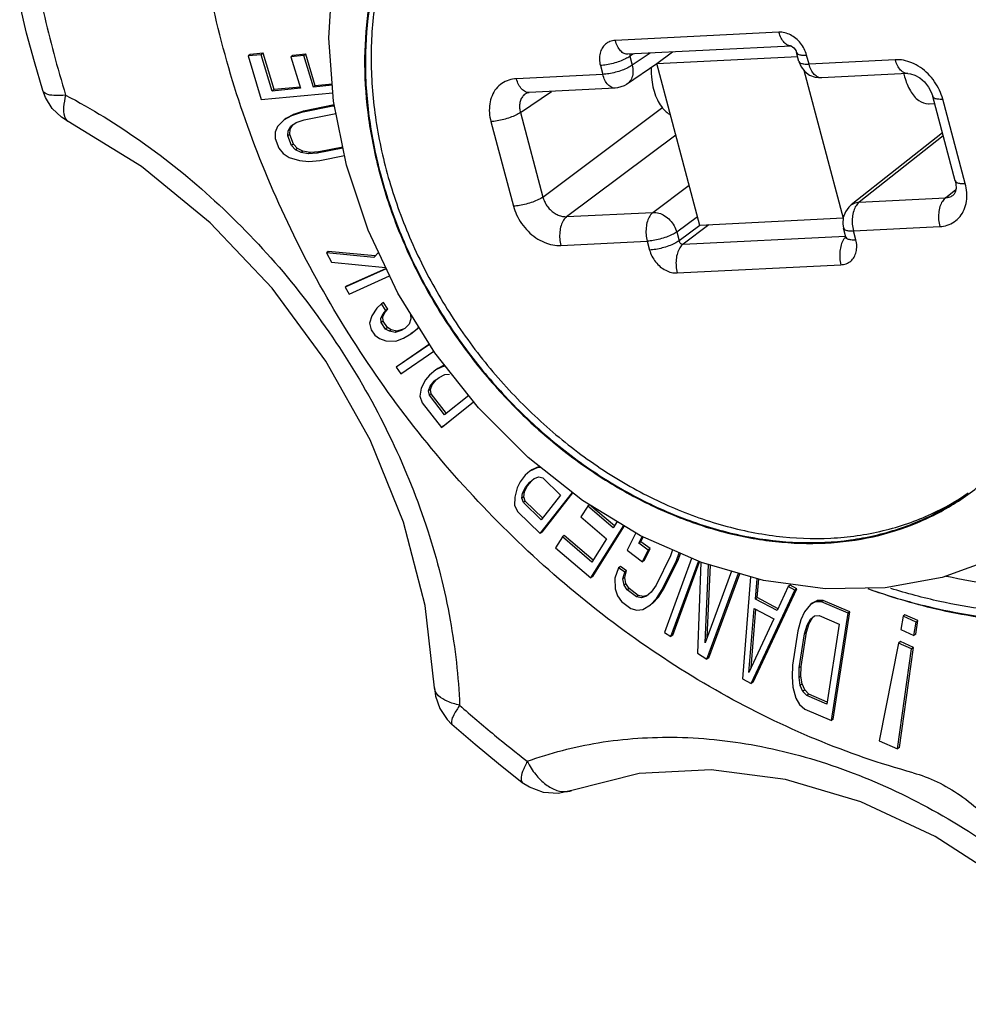
# Model space of a CAD drawing. Units: inches. Extents: x 0 to 11, y 0 to 8.5.
# Drawn here: x 1.1 to 1.7, y 0.8 to 1.3 of the extents above; entities that cross this region are included whole.
import ezdxf

# ---------------------------------------------------------------- set-up
doc = ezdxf.new("R2010")
doc.units = ezdxf.units.IN
doc.header["$LTSCALE"] = 0.605
doc.header["$MEASUREMENT"] = 0
doc.layers.get('0').update_dxf_attribs({"linetype": 'CONTINUOUS'})

msp = doc.modelspace()

# ---------------------------------------------------------------- linework, layer by layer
at = {"color": 7, "linetype": 'CONTINUOUS'}
for p, q in [((1.5507, 1.28493), (1.46229, 1.28051)), ((1.55727, 1.27746), (1.46908, 1.27305)), ((1.55727, 1.27747), (1.55725, 1.27748)), ((1.55749, 1.27747), (1.55749, 1.27747)), ((1.2651, 1.27287), (1.26407, 1.27211)), ((1.27111, 1.27279), (1.26407, 1.27211)), ((1.26407, 1.27211), (1.27118, 1.24858)), ((1.27214, 1.27354), (1.2651, 1.27287)), ((1.27214, 1.27354), (1.27111, 1.27279)), ((1.27703, 1.25317), (1.27111, 1.27279)), ((1.27806, 1.25393), (1.27214, 1.27354)), ((1.28816, 1.27238), (1.28713, 1.27163)), ((1.29416, 1.2723), (1.28713, 1.27163)), ((1.28713, 1.27163), (1.29227, 1.25463)), ((1.2952, 1.27306), (1.28816, 1.27238)), ((1.2952, 1.27306), (1.29416, 1.2723)), ((1.2993, 1.2553), (1.29416, 1.2723)), ((1.30033, 1.25606), (1.2952, 1.27306)), ((1.47207, 1.2732), (1.47019, 1.27192)), ((1.47019, 1.27192), (1.47147, 1.2671)), ((1.48114, 1.27365), (1.47147, 1.2671)), ((1.48467, 1.26796), (1.49329, 1.27426)), ((1.48467, 1.26796), (1.56082, 1.27177)), ((1.56151, 1.26917), (1.56023, 1.27399)), ((1.56692, 1.26774), (1.56563, 1.27255)), ((1.45426, 1.26698), (1.45554, 1.26217)), ((1.48478, 1.2678), (1.46846, 1.25675)), ((1.50795, 1.18061), (1.48467, 1.26796)), ((1.61352, 1.27007), (1.56692, 1.26774)), ((1.45554, 1.26217), (1.40894, 1.25983)), ((1.56409, 1.26448), (1.58541, 1.18449)), ((1.62032, 1.26261), (1.57371, 1.26028)), ((1.2922, 1.25528), (1.27806, 1.25393)), ((1.30951, 1.25628), (1.2993, 1.2553)), ((1.30033, 1.25606), (1.2993, 1.2553)), ((1.30946, 1.25693), (1.30033, 1.25606)), ((1.27118, 1.24858), (1.30981, 1.25227)), ((1.29227, 1.25463), (1.27703, 1.25317)), ((1.27806, 1.25393), (1.27703, 1.25317)), ((1.41109, 1.24158), (1.42794, 1.25298)), ((1.41403, 1.25188), (1.41402, 1.25188)), ((1.46233, 1.25471), (1.41573, 1.25237)), ((1.64589, 1.20463), (1.63372, 1.25029)), ((1.30988, 1.24497), (1.2929, 1.24155)), ((1.31055, 1.24566), (1.29393, 1.24231)), ((1.31059, 1.24549), (1.30988, 1.24497)), ((1.31068, 1.24504), (1.30988, 1.24497)), ((1.42326, 1.19592), (1.48796, 1.24441)), ((1.63189, 1.24622), (1.63477, 1.24637)), ((1.6513, 1.2032), (1.63913, 1.24886)), ((1.28748, 1.23977), (1.28344, 1.23756)), ((1.28851, 1.24052), (1.28448, 1.23832)), ((1.2929, 1.24155), (1.28748, 1.23977)), ((1.28851, 1.24052), (1.28748, 1.23977)), ((1.29393, 1.24231), (1.28851, 1.24052)), ((1.29393, 1.24231), (1.2929, 1.24155)), ((1.29438, 1.23767), (1.31136, 1.2411)), ((1.41109, 1.24158), (1.42326, 1.19592)), ((1.2799, 1.23406), (1.27862, 1.23102)), ((1.28344, 1.23756), (1.2799, 1.23406)), ((1.28448, 1.23832), (1.28344, 1.23756)), ((1.28566, 1.23174), (1.28719, 1.23414)), ((1.2867, 1.2325), (1.28822, 1.23489)), ((1.28719, 1.23414), (1.29009, 1.23612)), ((1.29009, 1.23612), (1.29438, 1.23767)), ((1.39517, 1.23664), (1.40734, 1.19099)), ((1.27862, 1.23102), (1.27872, 1.22756)), ((1.28552, 1.22893), (1.28566, 1.23174)), ((1.28655, 1.22968), (1.28552, 1.22893)), ((1.28749, 1.22376), (1.28552, 1.22893)), ((1.2867, 1.2325), (1.28566, 1.23174)), ((1.28655, 1.22968), (1.2867, 1.2325)), ((1.28852, 1.22451), (1.28655, 1.22968)), ((1.43606, 1.18532), (1.49494, 1.22943)), ((1.63898, 1.23055), (1.58967, 1.19162)), ((1.63939, 1.22903), (1.59404, 1.19322)), ((1.27872, 1.22756), (1.2807, 1.22239)), ((1.28852, 1.22451), (1.28749, 1.22376)), ((1.28961, 1.2214), (1.28749, 1.22376)), ((1.29064, 1.22215), (1.28852, 1.22451)), ((1.2807, 1.22239), (1.28306, 1.21938)), ((1.28306, 1.21938), (1.28631, 1.21725)), ((1.29064, 1.22215), (1.28961, 1.2214)), ((1.29262, 1.21992), (1.28961, 1.2214)), ((1.29365, 1.22067), (1.29064, 1.22215)), ((1.29365, 1.22067), (1.29262, 1.21992)), ((1.29651, 1.21931), (1.29262, 1.21992)), ((1.29754, 1.22006), (1.29365, 1.22067)), ((1.29754, 1.22006), (1.29651, 1.21931)), ((1.30128, 1.21957), (1.29651, 1.21931)), ((1.30232, 1.22033), (1.29754, 1.22006)), ((1.31527, 1.22239), (1.30128, 1.21957)), ((1.30232, 1.22033), (1.30128, 1.21957)), ((1.31516, 1.22291), (1.30232, 1.22033)), ((1.30276, 1.21569), (1.31608, 1.21838)), ((1.28631, 1.21725), (1.29183, 1.21558)), ((1.29183, 1.21558), (1.29685, 1.2152)), ((1.29685, 1.2152), (1.30276, 1.21569)), ((1.48267, 1.18765), (1.50218, 1.20227)), ((1.64065, 1.19556), (1.64621, 1.19995)), ((1.64492, 1.19708), (1.64494, 1.1971)), ((1.59404, 1.19322), (1.64065, 1.19556)), ((1.43606, 1.18532), (1.48267, 1.18765)), ((1.49547, 1.17704), (1.50667, 1.18543)), ((1.50795, 1.18061), (1.49676, 1.17223)), ((1.51276, 1.18085), (1.49889, 1.17046)), ((1.58541, 1.18449), (1.50795, 1.18061)), ((1.49547, 1.17704), (1.49676, 1.17223)), ((1.5868, 1.1743), (1.58551, 1.17911)), ((1.59092, 1.17768), (1.63753, 1.18001)), ((1.5922, 1.17286), (1.59092, 1.17768)), ((1.43294, 1.16977), (1.47955, 1.1721)), ((1.47955, 1.1721), (1.48083, 1.16729)), ((1.49889, 1.17046), (1.58665, 1.17485)), ((1.5868, 1.1743), (1.58688, 1.17388)), ((1.58688, 1.17388), (1.5869, 1.17365)), ((1.30734, 1.16648), (1.30631, 1.16572)), ((1.30631, 1.16572), (1.30904, 1.16079)), ((1.33193, 1.16334), (1.30631, 1.16572)), ((1.33267, 1.16412), (1.30734, 1.16648)), ((1.33448, 1.16605), (1.33193, 1.16334)), ((1.30904, 1.16079), (1.33829, 1.15795)), ((1.49577, 1.15491), (1.58417, 1.15934)), ((1.33868, 1.15713), (1.31655, 1.14723)), ((1.33857, 1.15737), (1.31758, 1.14798)), ((1.31859, 1.14353), (1.34048, 1.15332)), ((1.31758, 1.14798), (1.31655, 1.14723)), ((1.31655, 1.14723), (1.31859, 1.14353)), ((1.33615, 1.13816), (1.33365, 1.13588)), ((1.33718, 1.13891), (1.33615, 1.13816)), ((1.33845, 1.13459), (1.33615, 1.13816)), ((1.33948, 1.13534), (1.33718, 1.13891)), ((1.33365, 1.13588), (1.33094, 1.13184)), ((1.33574, 1.13055), (1.3369, 1.13287)), ((1.33677, 1.1313), (1.33793, 1.13362)), ((1.3369, 1.13287), (1.33845, 1.13459)), ((1.33793, 1.13362), (1.3369, 1.13287)), ((1.33793, 1.13362), (1.33948, 1.13534)), ((1.33948, 1.13534), (1.33845, 1.13459)), ((1.33094, 1.13184), (1.32958, 1.12777)), ((1.32958, 1.12777), (1.33053, 1.12423)), ((1.33677, 1.1313), (1.33574, 1.13055)), ((1.33593, 1.1282), (1.33574, 1.13055)), ((1.33696, 1.12895), (1.33593, 1.1282)), ((1.33822, 1.12463), (1.33593, 1.1282)), ((1.33696, 1.12895), (1.33677, 1.1313)), ((1.33925, 1.12538), (1.33696, 1.12895)), ((1.35188, 1.13016), (1.3511, 1.12725)), ((1.3517, 1.13251), (1.35188, 1.13016)), ((1.33053, 1.12423), (1.33244, 1.12125)), ((1.33925, 1.12538), (1.33822, 1.12463)), ((1.34033, 1.12341), (1.33822, 1.12463)), ((1.34136, 1.12416), (1.33925, 1.12538)), ((1.34136, 1.12416), (1.34033, 1.12341)), ((1.3434, 1.12275), (1.34033, 1.12341)), ((1.34443, 1.1235), (1.34136, 1.12416)), ((1.34667, 1.12384), (1.3434, 1.12275)), ((1.34443, 1.1235), (1.3434, 1.12275)), ((1.3477, 1.12459), (1.34443, 1.1235)), ((1.3486, 1.12497), (1.34667, 1.12384)), ((1.3511, 1.12725), (1.3486, 1.12497)), ((1.35185, 1.12196), (1.35532, 1.1248)), ((1.35288, 1.12271), (1.35185, 1.12196)), ((1.35288, 1.12271), (1.35635, 1.12556)), ((1.35635, 1.12556), (1.35532, 1.1248)), ((1.33244, 1.12125), (1.33493, 1.11943)), ((1.33493, 1.11943), (1.33839, 1.11818)), ((1.33839, 1.11818), (1.34377, 1.11805)), ((1.34377, 1.11805), (1.348, 1.1197)), ((1.348, 1.1197), (1.35185, 1.12196)), ((1.36203, 1.11635), (1.34404, 1.104)), ((1.36201, 1.11638), (1.34507, 1.10475)), ((1.34649, 1.10052), (1.36428, 1.11274)), ((1.34507, 1.10475), (1.34404, 1.104)), ((1.34404, 1.104), (1.34649, 1.10052)), ((1.36542, 1.10259), (1.36194, 1.0998)), ((1.36846, 1.10411), (1.36542, 1.10259)), ((1.36645, 1.10334), (1.36542, 1.10259)), ((1.36949, 1.10487), (1.36645, 1.10334)), ((1.36949, 1.10487), (1.36846, 1.10411)), ((1.37056, 1.1046), (1.36846, 1.10411)), ((1.37021, 1.10504), (1.36949, 1.10487)), ((1.35977, 1.09715), (1.35759, 1.09268)), ((1.36194, 1.0998), (1.35977, 1.09715)), ((1.36237, 1.09379), (1.36454, 1.09644)), ((1.3634, 1.09454), (1.36557, 1.09719)), ((1.36454, 1.09644), (1.36715, 1.09853)), ((1.36557, 1.09719), (1.36454, 1.09644)), ((1.36715, 1.09853), (1.37019, 1.10005)), ((1.37019, 1.10005), (1.37279, 1.10033)), ((1.35759, 1.09268), (1.35672, 1.08835)), ((1.36149, 1.09127), (1.36237, 1.09379)), ((1.36253, 1.09203), (1.36149, 1.09127)), ((1.36192, 1.0889), (1.36149, 1.09127)), ((1.3634, 1.09454), (1.36237, 1.09379)), ((1.36253, 1.09203), (1.3634, 1.09454)), ((1.36296, 1.08965), (1.36253, 1.09203)), ((1.35672, 1.08835), (1.35801, 1.08485)), ((1.35801, 1.08485), (1.3684, 1.0714)), ((1.36296, 1.08965), (1.36192, 1.0889)), ((1.37015, 1.07825), (1.36192, 1.0889)), ((1.37118, 1.079), (1.36296, 1.08965)), ((1.3684, 1.0714), (1.38581, 1.08535)), ((1.38318, 1.08869), (1.37015, 1.07825)), ((1.36943, 1.07216), (1.37284, 1.07489)), ((1.36943, 1.07216), (1.3684, 1.0714)), ((1.41626, 1.04781), (1.41366, 1.04564)), ((1.42056, 1.04989), (1.41626, 1.04781)), ((1.41729, 1.04856), (1.41626, 1.04781)), ((1.42124, 1.05047), (1.41729, 1.04856)), ((1.42129, 1.05043), (1.42056, 1.04989)), ((1.42208, 1.0498), (1.42056, 1.04989)), ((1.41366, 1.04564), (1.41087, 1.04208)), ((1.41491, 1.03989), (1.41701, 1.04255)), ((1.41597, 1.0418), (1.41857, 1.04397)), ((1.41701, 1.04255), (1.41597, 1.0418)), ((1.41857, 1.04397), (1.42097, 1.04477)), ((1.42097, 1.04477), (1.42317, 1.04418)), ((1.42317, 1.04418), (1.4327, 1.03485)), ((1.40928, 1.03893), (1.40799, 1.0339)), ((1.41087, 1.04208), (1.40928, 1.03893)), ((1.41229, 1.03598), (1.41388, 1.03913)), ((1.41332, 1.03673), (1.41491, 1.03989)), ((1.41388, 1.03913), (1.41597, 1.0418)), ((1.41491, 1.03989), (1.41388, 1.03913)), ((1.40799, 1.0339), (1.4079, 1.02927)), ((1.41189, 1.03322), (1.41229, 1.03598)), ((1.41292, 1.03397), (1.41189, 1.03322)), ((1.4127, 1.03086), (1.41189, 1.03322)), ((1.41332, 1.03673), (1.41229, 1.03598)), ((1.41292, 1.03397), (1.41332, 1.03673)), ((1.41373, 1.03161), (1.41292, 1.03397)), ((1.42174, 1.01414), (1.43918, 1.03632)), ((1.4327, 1.03485), (1.42222, 1.02153)), ((1.42277, 1.01489), (1.43945, 1.0361)), ((1.4079, 1.02927), (1.40971, 1.02593)), ((1.41373, 1.03161), (1.4127, 1.03086)), ((1.42222, 1.02153), (1.4127, 1.03086)), ((1.42311, 1.02243), (1.41373, 1.03161)), ((1.44744, 1.02896), (1.44379, 1.02313)), ((1.44847, 1.02971), (1.44744, 1.02896)), ((1.46118, 1.0172), (1.44744, 1.02896)), ((1.46185, 1.01826), (1.44847, 1.02971)), ((1.40971, 1.02593), (1.42174, 1.01414)), ((1.44379, 1.02313), (1.45753, 1.01137)), ((1.44914, 0.99022), (1.46689, 1.01852)), ((1.45017, 0.99097), (1.46729, 1.01827)), ((1.46336, 1.02066), (1.46118, 1.0172)), ((1.42277, 1.01489), (1.42174, 1.01414)), ((1.43376, 1.01233), (1.43011, 1.0065)), ((1.43479, 1.01308), (1.43376, 1.01233)), ((1.44962, 0.99876), (1.43376, 1.01233)), ((1.45029, 0.99982), (1.43479, 1.01308)), ((1.45753, 1.01137), (1.44962, 0.99876)), ((1.47336, 1.01459), (1.46872, 1.00513)), ((1.47512, 1.00895), (1.4769, 1.01259)), ((1.47615, 1.00971), (1.47744, 1.01235)), ((1.43011, 1.0065), (1.44914, 0.99022)), ((1.46872, 1.00513), (1.47701, 0.99899)), ((1.47615, 1.00971), (1.47512, 1.00895)), ((1.48009, 1.00527), (1.47512, 1.00895)), ((1.48112, 1.00602), (1.47615, 1.00971)), ((1.47701, 0.99899), (1.48009, 1.00527)), ((1.47804, 0.99974), (1.48112, 1.00602)), ((1.48112, 1.00602), (1.48009, 1.00527)), ((1.49316, 1.00539), (1.49208, 1.00208)), ((1.47804, 0.99974), (1.47701, 0.99899)), ((1.49208, 1.00208), (1.48439, 0.98638)), ((1.48873, 0.98468), (1.49643, 1.00037)), ((1.50355, 1.00079), (1.48887, 0.96073)), ((1.4954, 0.99962), (1.49687, 1.00374)), ((1.49643, 1.00037), (1.4954, 0.99962)), ((1.49643, 1.00037), (1.49753, 1.00345)), ((1.4641, 0.99571), (1.46209, 0.99007)), ((1.46514, 0.99647), (1.4641, 0.99571)), ((1.46742, 0.99326), (1.4641, 0.99571)), ((1.46845, 0.99401), (1.46514, 0.99647)), ((1.4877, 0.98392), (1.4954, 0.99962)), ((1.49231, 0.95856), (1.50719, 0.99917)), ((1.49334, 0.95931), (1.50784, 0.99889)), ((1.50851, 0.99859), (1.50663, 0.94951)), ((1.5108, 0.95513), (1.51271, 0.99734)), ((1.51194, 0.95823), (1.51369, 0.99706)), ((1.45017, 0.99097), (1.44914, 0.99022)), ((1.46209, 0.99007), (1.46225, 0.98425)), ((1.46643, 0.98971), (1.46742, 0.99326)), ((1.46746, 0.99046), (1.46643, 0.98971)), ((1.46706, 0.98638), (1.46643, 0.98971)), ((1.46845, 0.99401), (1.46742, 0.99326)), ((1.46746, 0.99046), (1.46845, 0.99401)), ((1.46809, 0.98714), (1.46746, 0.99046)), ((1.52498, 0.99381), (1.5108, 0.95513)), ((1.51178, 0.94625), (1.52881, 0.99271)), ((1.51281, 0.947), (1.52949, 0.99251)), ((1.53529, 0.99084), (1.53094, 0.93564)), ((1.53797, 0.97881), (1.53887, 0.98981)), ((1.539, 0.97956), (1.53982, 0.98954)), ((1.46225, 0.98425), (1.46343, 0.98051)), ((1.46809, 0.98714), (1.46706, 0.98638)), ((1.46876, 0.9837), (1.46706, 0.98638)), ((1.46979, 0.98445), (1.46809, 0.98714)), ((1.46979, 0.98445), (1.46876, 0.9837)), ((1.47476, 0.98077), (1.46979, 0.98445)), ((1.48439, 0.98638), (1.48178, 0.9826)), ((1.48458, 0.9791), (1.4877, 0.98392)), ((1.48561, 0.97985), (1.48873, 0.98468)), ((1.48873, 0.98468), (1.4877, 0.98392)), ((1.53668, 0.9339), (1.56027, 0.9844)), ((1.55571, 0.98551), (1.54974, 0.97259)), ((1.55674, 0.98626), (1.55571, 0.98551)), ((1.55924, 0.98365), (1.55571, 0.98551)), ((1.56027, 0.9844), (1.55674, 0.98626)), ((1.56027, 0.9844), (1.55924, 0.98365)), ((1.46343, 0.98051), (1.46568, 0.97742)), ((1.47373, 0.98001), (1.46876, 0.9837)), ((1.47476, 0.98077), (1.47373, 0.98001)), ((1.47645, 0.97942), (1.47373, 0.98001)), ((1.47748, 0.98017), (1.47476, 0.98077)), ((1.47914, 0.98028), (1.47645, 0.97942)), ((1.47748, 0.98017), (1.47645, 0.97942)), ((1.4799, 0.98095), (1.47748, 0.98017)), ((1.48178, 0.9826), (1.47914, 0.98028)), ((1.48142, 0.97573), (1.48458, 0.9791)), ((1.48246, 0.97649), (1.48561, 0.97985)), ((1.48561, 0.97985), (1.48458, 0.9791)), ((1.53565, 0.93315), (1.55924, 0.98365)), ((1.539, 0.97956), (1.53797, 0.97881)), ((1.54974, 0.97259), (1.53797, 0.97881)), ((1.55027, 0.97361), (1.539, 0.97956)), ((1.46568, 0.97742), (1.47065, 0.97373)), ((1.47065, 0.97373), (1.47393, 0.97273)), ((1.47393, 0.97273), (1.47716, 0.97318)), ((1.47716, 0.97318), (1.48142, 0.97573)), ((1.48246, 0.97649), (1.48142, 0.97573)), ((1.5345, 0.93911), (1.53735, 0.97377)), ((1.53568, 0.94166), (1.53828, 0.97328)), ((1.53735, 0.97377), (1.54794, 0.96818)), ((1.56764, 0.97587), (1.56448, 0.97196)), ((1.57042, 0.97731), (1.56764, 0.97587)), ((1.56867, 0.97662), (1.56764, 0.97587)), ((1.57145, 0.97806), (1.56867, 0.97662)), ((1.57145, 0.97806), (1.57042, 0.97731)), ((1.57361, 0.97726), (1.57042, 0.97731)), ((1.57464, 0.97801), (1.57145, 0.97806)), ((1.57464, 0.97801), (1.57361, 0.97726)), ((1.588, 0.97109), (1.57361, 0.97726)), ((1.58903, 0.97184), (1.57464, 0.97801)), ((1.54794, 0.96818), (1.5345, 0.93911)), ((1.56448, 0.97196), (1.56251, 0.96755)), ((1.56592, 0.96477), (1.56769, 0.96796)), ((1.56695, 0.96553), (1.56872, 0.96871)), ((1.56769, 0.96796), (1.56987, 0.96965)), ((1.56987, 0.96965), (1.57246, 0.96986)), ((1.57246, 0.96986), (1.58326, 0.96523)), ((1.57902, 0.91314), (1.588, 0.97109)), ((1.58005, 0.91389), (1.58903, 0.97184)), ((1.58903, 0.97184), (1.588, 0.97109)), ((1.61769, 0.96949), (1.61647, 0.96228)), ((1.61872, 0.97025), (1.61769, 0.96949)), ((1.62473, 0.96639), (1.61769, 0.96949)), ((1.62576, 0.96714), (1.61872, 0.97025)), ((1.56251, 0.96755), (1.56096, 0.96164)), ((1.56456, 0.9601), (1.56592, 0.96477)), ((1.56559, 0.96085), (1.56695, 0.96553)), ((1.56695, 0.96553), (1.56592, 0.96477)), ((1.58326, 0.96523), (1.57657, 0.92208)), ((1.62351, 0.95917), (1.62473, 0.96639)), ((1.62455, 0.95992), (1.62576, 0.96714)), ((1.62576, 0.96714), (1.62473, 0.96639)), ((1.48887, 0.96073), (1.49231, 0.95856)), ((1.49334, 0.95931), (1.49231, 0.95856)), ((1.56096, 0.96164), (1.55809, 0.94314)), ((1.56169, 0.9416), (1.56456, 0.9601)), ((1.56272, 0.94236), (1.56559, 0.96085)), ((1.56559, 0.96085), (1.56456, 0.9601)), ((1.61647, 0.96228), (1.62351, 0.95917)), ((1.62455, 0.95992), (1.62351, 0.95917)), ((1.61526, 0.95506), (1.60489, 0.9023)), ((1.61475, 0.89794), (1.6223, 0.95196)), ((1.61629, 0.95582), (1.61526, 0.95506)), ((1.6223, 0.95196), (1.61526, 0.95506)), ((1.61578, 0.8987), (1.62333, 0.95271)), ((1.62333, 0.95271), (1.61629, 0.95582)), ((1.62333, 0.95271), (1.6223, 0.95196)), ((1.50663, 0.94951), (1.51178, 0.94625)), ((1.51281, 0.947), (1.51178, 0.94625)), ((1.55809, 0.94314), (1.55774, 0.93672)), ((1.56152, 0.93641), (1.56169, 0.9416)), ((1.56272, 0.94236), (1.56169, 0.9416)), ((1.56256, 0.93717), (1.56272, 0.94236)), ((1.55774, 0.93672), (1.55817, 0.93128)), ((1.56256, 0.93717), (1.56152, 0.93641)), ((1.56215, 0.9322), (1.56152, 0.93641)), ((1.56318, 0.93296), (1.56256, 0.93717)), ((1.53094, 0.93564), (1.53565, 0.93315)), ((1.53668, 0.9339), (1.53565, 0.93315)), ((1.55817, 0.93128), (1.55981, 0.92532)), ((1.56318, 0.93296), (1.56215, 0.9322)), ((1.56357, 0.92896), (1.56215, 0.9322)), ((1.5646, 0.92972), (1.56318, 0.93296)), ((1.55981, 0.92532), (1.56182, 0.92182)), ((1.5646, 0.92972), (1.56357, 0.92896)), ((1.56577, 0.9267), (1.56357, 0.92896)), ((1.56681, 0.92746), (1.5646, 0.92972)), ((1.56681, 0.92746), (1.56577, 0.9267)), ((1.57657, 0.92208), (1.56577, 0.9267)), ((1.57674, 0.9232), (1.56681, 0.92746)), ((1.56182, 0.92182), (1.56463, 0.91931)), ((1.56463, 0.91931), (1.57902, 0.91314)), ((1.37413, 0.9111), (1.37413, 0.91109)), ((1.58005, 0.91389), (1.57902, 0.91314)), ((1.60489, 0.9023), (1.61475, 0.89794)), ((1.61578, 0.8987), (1.61475, 0.89794)), ((1.41211, 0.87962), (1.41212, 0.87961))]:
    msp.add_line(p, q, dxfattribs=at)
for points in [[(1.31713, 1.21318), (1.31015, 1.24763), (1.30762, 1.28174), (1.30957, 1.31485), (1.31593, 1.34627), (1.32649, 1.37537), (1.34097, 1.40165), (1.35902, 1.42468), (1.38031, 1.44418)], [(1.15317, 1.25337), (1.14863, 1.26892), (1.14448, 1.2845), (1.14072, 1.30009)], [(1.55725, 1.27748), (1.55744, 1.27741), (1.55802, 1.27709)], [(1.55802, 1.27709), (1.55876, 1.27646), (1.55946, 1.27562), (1.55998, 1.27469), (1.56023, 1.27399)], [(1.56151, 1.26917), (1.56273, 1.26624), (1.56467, 1.26373), (1.56722, 1.26181), (1.57021, 1.26062), (1.57371, 1.26028)], [(1.62032, 1.26261), (1.62169, 1.26253), (1.62406, 1.26182), (1.62668, 1.26034), (1.62928, 1.25809), (1.6315, 1.25525), (1.63311, 1.25212), (1.63372, 1.25029)], [(1.46846, 1.25675), (1.46714, 1.25598), (1.46356, 1.25483), (1.46233, 1.25471)], [(1.16692, 1.23675), (1.16334, 1.23899), (1.15833, 1.24375), (1.15461, 1.24963), (1.15317, 1.25337)], [(1.41402, 1.25188), (1.41429, 1.25204), (1.41512, 1.2523), (1.41573, 1.25237)], [(1.36473, 0.9309), (1.35962, 0.97539), (1.34794, 1.02037), (1.32995, 1.06471), (1.30609, 1.10721), (1.27701, 1.14668), (1.24348, 1.18204), (1.20644, 1.21233), (1.16692, 1.23675)], [(1.69358, 1.01571), (1.66756, 1.00088), (1.63889, 0.99051), (1.608, 0.9849), (1.57561, 0.9843), (1.54226, 0.98883), (1.5088, 0.99846), (1.47602, 1.01297), (1.44458, 1.03206), (1.41523, 1.05521), (1.38847, 1.08199), (1.36487, 1.11178), (1.34486, 1.14401), (1.32885, 1.178), (1.31713, 1.21318)], [(1.64589, 1.20463), (1.64623, 1.20297), (1.64633, 1.2005), (1.64593, 1.1986), (1.6453, 1.19746), (1.64492, 1.19708)], [(1.58969, 1.19163), (1.58847, 1.19053), (1.58655, 1.18791), (1.5854, 1.18481), (1.58513, 1.18145), (1.58551, 1.17911)], [(1.36473, 0.93091), (1.36531, 0.92627), (1.36759, 0.91967), (1.37146, 0.91381), (1.37413, 0.9111)], [(1.41212, 0.87961), (1.39926, 0.88978), (1.3866, 0.90028), (1.37413, 0.91109)], [(1.74225, 0.75994), (1.70971, 0.79523), (1.67365, 0.82572), (1.63505, 0.85062), (1.59492, 0.86933), (1.55427, 0.88141), (1.51409, 0.88656), (1.4753, 0.88461), (1.43884, 0.87546)], [(1.43884, 0.87546), (1.43145, 0.87385), (1.42353, 0.87436), (1.41594, 0.87713), (1.41212, 0.87962)]]:
    msp.add_lwpolyline(points, dxfattribs=at)
for points, start_tangent, end_tangent in [([(1.63172, 1.70722), (1.68394, 1.68926), (1.73524, 1.66428), (1.78464, 1.63273), (1.83124, 1.59518), (1.87423, 1.5523), (1.91282, 1.50486), (1.94634, 1.4537), (1.97418, 1.39974), (1.99584, 1.34394), (2.01093, 1.28729), (2.0192, 1.23082), (2.02048, 1.17552), (2.01476, 1.1224), (2.00213, 1.07239), (1.98283, 1.0264), (1.95721, 0.98523), (1.92571, 0.94964), (1.89875, 0.92712)], (0.956213, -0.261714), (-0.801356, -0.585914)), ([(1.62311, 0.88497), (1.57089, 0.90292), (1.51958, 0.9279), (1.47019, 0.95945), (1.42358, 0.997), (1.3806, 1.03988), (1.342, 1.08732), (1.30849, 1.13848), (1.28065, 1.19244), (1.25899, 1.24825), (1.24389, 1.30489), (1.23563, 1.36137), (1.23435, 1.41666), (1.24007, 1.46978), (1.25269, 1.51979), (1.27199, 1.56578), (1.29762, 1.60695), (1.32912, 1.64254), (1.35608, 1.66507)], (-0.956213, 0.261714), (0.801356, 0.585914)), ([(1.64223, 1.61037), (1.68629, 1.5929), (1.72907, 1.56913), (1.76967, 1.53956), (1.80724, 1.50481), (1.84098, 1.46563), (1.87017, 1.42284), (1.8942, 1.37734), (1.91255, 1.33011), (1.92483, 1.28214), (1.9308, 1.23445), (1.93031, 1.18805), (1.92339, 1.14393), (1.91017, 1.10301), (1.89093, 1.06617), (1.8661, 1.03418), (1.83873, 1.00961)], (0.718077, -0.229426), (-0.603453, -0.45362)), ([(1.75821, 1.24338), (1.74667, 1.27823), (1.73094, 1.31213), (1.71133, 1.34443), (1.68824, 1.37444), (1.66214, 1.40156), (1.63356, 1.42524), (1.60309, 1.44499), (1.57134, 1.46042), (1.53896, 1.47121), (1.50661, 1.47714), (1.47495, 1.47809), (1.44462, 1.47404), (1.41624, 1.46507), (1.39039, 1.45137), (1.38031, 1.44418)], (-0.127937, 0.480027), (-0.393422, -0.304514)), ([(1.53731, 1.41475), (1.51891, 1.42042), (1.49144, 1.42546), (1.46454, 1.42627), (1.43878, 1.42282), (1.41468, 1.41521), (1.39272, 1.40357), (1.37336, 1.38814), (1.35698, 1.36925), (1.34393, 1.34726), (1.33446, 1.32264), (1.32877, 1.29589), (1.32698, 1.26754), (1.32913, 1.23817), (1.33515, 1.2084)], (-0.346201, 0.124117), (0.09464, -0.355096)), ([(1.70475, 1.2269), (1.69442, 1.25782), (1.68019, 1.28785), (1.66239, 1.31631), (1.64141, 1.34257), (1.61773, 1.36603), (1.59186, 1.38619), (1.56439, 1.40257), (1.53593, 1.41483), (1.50712, 1.42268), (1.4786, 1.42595), (1.45101, 1.42457), (1.42496, 1.41857), (1.40104, 1.40808), (1.38734, 1.39928)], (-0.107499, 0.403344), (-0.337511, -0.246746)), ([(1.69533, 1.2565), (1.68197, 1.2853), (1.66532, 1.31273), (1.6457, 1.33822), (1.62354, 1.36126), (1.59927, 1.38137), (1.57338, 1.39815), (1.54641, 1.41126), (1.53731, 1.41475)], (-0.084855, 0.214024), (-0.216739, 0.077703)), ([(1.38734, 1.39928), (1.37978, 1.39333), (1.36166, 1.37466), (1.34707, 1.35249), (1.33635, 1.3273), (1.32974, 1.29966), (1.32738, 1.27019), (1.32932, 1.23955), (1.33553, 1.20842)], (-0.169776, -0.124118), (0.054074, -0.202891)), ([(1.38739, 1.39926), (1.36983, 1.38291), (1.35346, 1.3606), (1.34127, 1.33481), (1.33355, 1.3062), (1.33051, 1.27546), (1.33222, 1.24336), (1.33862, 1.21068)], (-0.163128, -0.126617), (0.053091, -0.1992)), ([(1.15358, 1.29577), (1.15912, 1.27337), (1.16552, 1.25097)], (0.010331, -0.045206), (0.013514, -0.044358)), ([(1.56563, 1.27255), (1.56434, 1.27591), (1.56235, 1.27897), (1.55984, 1.28154), (1.55694, 1.28347), (1.55382, 1.28463), (1.5507, 1.28493)], (-0.005352, 0.020087), (-0.020762, -0.001039)), ([(1.55728, 1.27747), (1.55557, 1.27784), (1.55358, 1.27931), (1.5519, 1.28175), (1.5507, 1.28493)], (-0.010669, 0.000091), (-0.002724, 0.01022)), ([(1.46229, 1.28051), (1.45942, 1.27991), (1.457, 1.27847), (1.45519, 1.27631), (1.45408, 1.27357), (1.45376, 1.27038), (1.45426, 1.26698)], (-0.018147, -0.000908), (0.004677, -0.017558)), ([(1.46908, 1.27305), (1.46717, 1.27342), (1.46517, 1.27489), (1.4635, 1.27733), (1.46229, 1.28051)], (-0.010857, -0.000493), (-0.002776, 0.010417)), ([(1.55749, 1.27747), (1.55728, 1.27747)], (-0.000206, -0.000009), (-0.000206, 0.000002)), ([(1.47019, 1.27192), (1.46778, 1.27051), (1.46466, 1.2692), (1.46115, 1.26811), (1.45757, 1.26735), (1.45426, 1.26698)], (-0.01371, -0.009772), (-0.016815, -0.000842)), ([(1.47021, 1.27311), (1.47012, 1.27283), (1.47009, 1.27239), (1.47019, 1.27192)], (-0.000517, -0.001107), (0.000391, -0.001152)), ([(1.56023, 1.27399), (1.56106, 1.27311), (1.56292, 1.27262), (1.56563, 1.27255)], (0.001423, -0.005371), (0.005841, 0.000292)), ([(1.47147, 1.2671), (1.46906, 1.2657), (1.46595, 1.26439), (1.46243, 1.2633), (1.45885, 1.26253), (1.45554, 1.26217)], (-0.01371, -0.009772), (-0.016815, -0.000842)), ([(1.47147, 1.2671), (1.47187, 1.26363), (1.47128, 1.26045), (1.46976, 1.25789), (1.46846, 1.25675)], (0.002822, -0.011078), (-0.009531, -0.006462)), ([(1.4817, 1.26594), (1.482, 1.25919)], (-0.000259, -0.006752), (0.000857, -0.006708)), ([(1.56151, 1.26917), (1.56234, 1.2683), (1.5642, 1.26781), (1.56692, 1.26774)], (0.001423, -0.005371), (0.005841, 0.000292)), ([(1.57371, 1.26028), (1.57178, 1.26066), (1.56978, 1.26214), (1.5681, 1.26459), (1.56692, 1.26774)], (-0.010857, -0.000495), (-0.002777, 0.010418)), ([(1.63913, 1.24886), (1.6374, 1.25359), (1.63474, 1.25821), (1.63121, 1.26242), (1.62704, 1.26588), (1.62249, 1.26837), (1.61789, 1.26977), (1.61352, 1.27007)], (-0.009182, 0.034454), (-0.035612, -0.001784)), ([(1.62031, 1.26261), (1.6184, 1.26299), (1.6164, 1.26446), (1.61472, 1.2669), (1.61352, 1.27007)], (-0.010857, -0.000494), (-0.002777, 0.010418)), ([(1.46233, 1.25471), (1.46041, 1.25508), (1.45841, 1.25656), (1.45673, 1.25902), (1.45554, 1.26217)], (-0.010857, -0.000494), (-0.002776, 0.010418)), ([(1.61819, 1.2623), (1.61853, 1.26089)], (0.000319, -0.001409), (0.000373, -0.001396)), ([(1.61853, 1.26089), (1.62169, 1.25321), (1.62621, 1.24806), (1.63142, 1.24621), (1.63187, 1.24622)], (0.005465, -0.020469), (0.021312, 0.001206)), ([(1.40894, 1.25983), (1.40486, 1.25911), (1.40112, 1.2573), (1.398, 1.25443), (1.39575, 1.25065), (1.39452, 1.24621), (1.39436, 1.24143), (1.39517, 1.23664)], (-0.031139, -0.001558), (0.008031, -0.030126)), ([(1.41381, 1.25275), (1.41182, 1.25421), (1.41014, 1.25665), (1.40894, 1.25983)], (-0.00817, 0.003565), (-0.002276, 0.008538)), ([(1.482, 1.25919), (1.48459, 1.24947), (1.48927, 1.24244), (1.49156, 1.2407)], (0.00271, -0.021204), (0.018775, -0.011127)), ([(1.16552, 1.25097), (1.15922, 1.2508), (1.15495, 1.25167), (1.15318, 1.25338)], (-0.013024, -0.001291), (-0.004071, 0.011558)), ([(1.16552, 1.25097), (1.16443, 1.24442), (1.16486, 1.23955), (1.16678, 1.23683), (1.16692, 1.23676)], (-0.003697, -0.014557), (0.0131, -0.006606)), ([(1.16552, 1.25097), (1.20622, 1.22602), (1.24598, 1.19395), (1.2829, 1.15544), (1.31524, 1.11174), (1.34159, 1.06451), (1.36103, 1.01571), (1.37317, 0.9674), (1.37827, 0.92148)], (0.362076, -0.190574), (0.016582, -0.408831)), ([(1.41402, 1.25188), (1.41246, 1.25044), (1.41134, 1.24856), (1.41073, 1.24634), (1.41066, 1.24397), (1.41109, 1.24158)], (-0.009462, -0.006433), (0.003061, -0.010987)), ([(1.41573, 1.25237), (1.41381, 1.25275)], (-0.001959, -0.000089), (-0.001798, 0.000785)), ([(1.63372, 1.25029), (1.63455, 1.24941), (1.63642, 1.24892), (1.63913, 1.24886)], (0.001423, -0.005371), (0.005841, 0.000292)), ([(1.41109, 1.24158), (1.40868, 1.24018), (1.40557, 1.23887), (1.40205, 1.23778), (1.39847, 1.23701), (1.39517, 1.23664)], (-0.01371, -0.009772), (-0.016815, -0.000842)), ([(1.33515, 1.2084), (1.34495, 1.17882), (1.3583, 1.15001), (1.37496, 1.12259), (1.39457, 1.0971), (1.41674, 1.07406), (1.44101, 1.05394), (1.46689, 1.03716), (1.49386, 1.02406), (1.52136, 1.01489), (1.54884, 1.00986), (1.57573, 1.00905), (1.60149, 1.01249), (1.6256, 1.02011), (1.64756, 1.03175), (1.66692, 1.04717), (1.6833, 1.06607), (1.69635, 1.08805), (1.70582, 1.11267), (1.7115, 1.13943), (1.71329, 1.16778), (1.71115, 1.19714), (1.70512, 1.22692)], (0.161914, -0.607513), (-0.161914, 0.607513)), ([(1.33553, 1.20842), (1.34586, 1.17749), (1.36008, 1.14746), (1.37788, 1.119), (1.39886, 1.09275), (1.42255, 1.06928), (1.44842, 1.04913), (1.47589, 1.03274), (1.50434, 1.02049), (1.53315, 1.01264), (1.56167, 1.00936), (1.58926, 1.01075), (1.61531, 1.01675), (1.63923, 1.02724), (1.65294, 1.03603)], (0.107499, -0.403344), (0.337511, 0.246746)), ([(1.33862, 1.21068), (1.34958, 1.17823), (1.3648, 1.1468), (1.38393, 1.11717), (1.40649, 1.09008), (1.43193, 1.06618), (1.45961, 1.04606), (1.48886, 1.03023), (1.51895, 1.01907), (1.54916, 1.01285), (1.57872, 1.01173), (1.60691, 1.01574), (1.63305, 1.02478), (1.65293, 1.03609)], (0.106512, -0.399639), (0.341309, 0.234828)), ([(1.63753, 1.18001), (1.64161, 1.18073), (1.64534, 1.18254), (1.64847, 1.18541), (1.65071, 1.18919), (1.65194, 1.19363), (1.65211, 1.19841), (1.6513, 1.2032)], (0.031139, 0.001558), (-0.00803, 0.030126)), ([(1.64589, 1.20463), (1.64672, 1.20376), (1.64858, 1.20326), (1.6513, 1.2032)], (0.001444, -0.005362), (0.005837, 0.000292)), ([(1.64065, 1.19556), (1.64267, 1.1959), (1.64453, 1.19679), (1.64492, 1.19708)], (0.004592, 0.000193), (0.003631, 0.002844)), ([(1.42326, 1.19592), (1.42085, 1.19452), (1.41774, 1.19321), (1.41422, 1.19212), (1.41064, 1.19135), (1.40734, 1.19099)], (-0.01371, -0.009772), (-0.016815, -0.000842)), ([(1.42326, 1.19592), (1.4241, 1.19354), (1.42542, 1.19122), (1.42718, 1.18911), (1.42926, 1.18738), (1.43154, 1.18614), (1.43386, 1.18545), (1.43606, 1.18532)], (0.004411, -0.017321), (0.017844, 0.001032)), ([(1.58969, 1.19163), (1.59112, 1.19251), (1.59404, 1.19322)], (0.003705, 0.002901), (0.004666, 0.00027)), ([(1.59404, 1.19322), (1.59231, 1.19125), (1.59104, 1.18842), (1.59035, 1.18498), (1.59031, 1.18129), (1.59092, 1.17768)], (-0.013152, -0.010112), (0.004272, -0.01603)), ([(1.64065, 1.19556), (1.63892, 1.19359), (1.63765, 1.19075), (1.63696, 1.18732), (1.63692, 1.18362), (1.63753, 1.18001)], (-0.013152, -0.010112), (0.004272, -0.01603)), ([(1.40734, 1.19099), (1.40906, 1.18625), (1.41173, 1.18163), (1.41525, 1.17742), (1.41943, 1.17396), (1.42398, 1.17147), (1.42858, 1.17007), (1.43294, 1.16977)], (0.009182, -0.034454), (0.035612, 0.001785)), ([(1.48267, 1.18765), (1.48094, 1.18567), (1.47967, 1.18282), (1.47898, 1.17938), (1.47894, 1.17567), (1.47955, 1.1721)], (-0.013152, -0.010112), (0.004272, -0.01603)), ([(1.48267, 1.18765), (1.48583, 1.18724), (1.48898, 1.18578), (1.49181, 1.18344), (1.49405, 1.18042), (1.49547, 1.17704)], (0.017742, 0.000748), (0.004764, -0.017107)), ([(1.43606, 1.18532), (1.43433, 1.18335), (1.43306, 1.18051), (1.43238, 1.17708), (1.43233, 1.17338), (1.43294, 1.16977)], (-0.013152, -0.010112), (0.004272, -0.01603)), ([(1.49547, 1.17704), (1.49306, 1.17563), (1.48995, 1.17432), (1.48644, 1.17323), (1.48285, 1.17247), (1.47955, 1.1721)], (-0.01371, -0.009772), (-0.016815, -0.000842)), ([(1.58551, 1.17911), (1.58636, 1.17823), (1.58823, 1.17774), (1.59092, 1.17768)], (0.001419, -0.005368), (0.005839, 0.000292)), ([(1.49676, 1.17223), (1.49435, 1.17082), (1.49123, 1.16951), (1.48772, 1.16842), (1.48414, 1.16765), (1.48083, 1.16729)], (-0.01371, -0.009772), (-0.016815, -0.000842)), ([(1.49889, 1.17046), (1.49716, 1.16849), (1.49589, 1.16565), (1.4952, 1.16222), (1.49516, 1.15852), (1.49577, 1.15491)], (-0.013152, -0.010112), (0.004272, -0.01603)), ([(1.49676, 1.17223), (1.49692, 1.17173), (1.49718, 1.17128), (1.49754, 1.17091), (1.49796, 1.17064), (1.49842, 1.17048), (1.49889, 1.17046)], (0.000585, -0.002959), (0.003003, 0.000279)), ([(1.58642, 1.17407), (1.58556, 1.17291), (1.58429, 1.17008), (1.5836, 1.16664), (1.58356, 1.16295), (1.58417, 1.15934)], (-0.010318, -0.011549), (0.003966, -0.014882)), ([(1.58417, 1.15934), (1.58705, 1.15993), (1.58947, 1.16137), (1.59128, 1.16353), (1.59238, 1.16627), (1.59271, 1.16946), (1.5922, 1.17286)], (0.018147, 0.000911), (-0.00468, 0.017557)), ([(1.58672, 1.17438), (1.58642, 1.17407)], (-0.0003, -0.000297), (-0.000282, -0.000316)), ([(1.5868, 1.1743), (1.58763, 1.17342)], (0.000294, -0.00111), (0.001121, -0.000622)), ([(1.58763, 1.17342), (1.58949, 1.17293), (1.5922, 1.17286)], (0.004303, -0.002388), (0.004634, 0.000232)), ([(1.48083, 1.16729), (1.48213, 1.16393), (1.48411, 1.16087), (1.48663, 1.1583), (1.48953, 1.15638), (1.49265, 1.15521), (1.49577, 1.15491)], (0.005357, -0.020086), (0.020762, 0.001037)), ([(1.89376, 1.10629), (1.87711, 1.07653), (1.84949, 1.04315), (1.81585, 1.01665), (1.77709, 0.99778), (1.73431, 0.98706), (1.68866, 0.98478), (1.64137, 0.99099), (1.64073, 0.99113)], (-0.127188, -0.273905), (-0.294732, 0.065095)), ([(1.89649, 1.09259), (1.88125, 1.06596), (1.85269, 1.03144), (1.81791, 1.00405), (1.77784, 0.98453), (1.7336, 0.97345), (1.68641, 0.97109), (1.63751, 0.97752), (1.61104, 0.98453)], (-0.146604, -0.300556), (-0.319063, 0.099422)), ([(1.74551, 0.9695), (1.72275, 0.96652), (1.67972, 0.96647), (1.63556, 0.97338), (1.59878, 0.9843)], (-0.146855, -0.02639), (-0.140318, 0.050543)), ([(1.60047, 0.9838), (1.63345, 0.97423), (1.68474, 0.96688), (1.71077, 0.96681)], (0.106027, -0.036873), (0.112179, 0.005303)), ([(1.36483, 0.9301), (1.36475, 0.9309)], (-0.000149, 0.000786), (-0.000015, 0.000809)), ([(1.37827, 0.92148), (1.37157, 0.92363), (1.36694, 0.9266), (1.36483, 0.9301)], (-0.016235, 0.00357), (-0.00308, 0.01627)), ([(1.37827, 0.92148), (1.37519, 0.91632), (1.37383, 0.91269), (1.37416, 0.91112)], (-0.006333, -0.009502), (0.006022, -0.008037)), ([(1.37827, 0.92148), (1.39716, 0.90531), (1.4148, 0.89121)], (0.035497, -0.031492), (0.03755, -0.029013)), ([(1.4148, 0.89121), (1.45315, 0.90119), (1.49579, 0.90413), (1.54128, 0.89914), (1.58785, 0.88592), (1.63364, 0.86486), (1.67683, 0.83695), (1.71584, 0.80373), (1.74951, 0.76707)], (0.356413, 0.129986), (0.239714, -0.294048)), ([(1.4148, 0.89121), (1.41228, 0.88559), (1.41141, 0.88155), (1.41213, 0.87963)], (-0.005725, -0.01087), (0.008115, -0.007795)), ([(1.4148, 0.89121), (1.41933, 0.88405), (1.42483, 0.87863), (1.43076, 0.87547), (1.43634, 0.87487)], (0.012705, -0.02553), (0.028542, 0.003433)), ([(1.62311, 0.88497), (1.63605, 0.88013), (1.64853, 0.87286), (1.66005, 0.86346)], (0.041605, -0.011387), (0.031264, -0.029719)), ([(1.43634, 0.87487), (1.43654, 0.8749), (1.43883, 0.87547)], (0.002546, 0.000306), (0.002421, 0.000885))]:
    msp.add_spline(points, degree=3, dxfattribs=dict(at, start_tangent=start_tangent, end_tangent=end_tangent))

doc.saveas('drawing.dxf')
